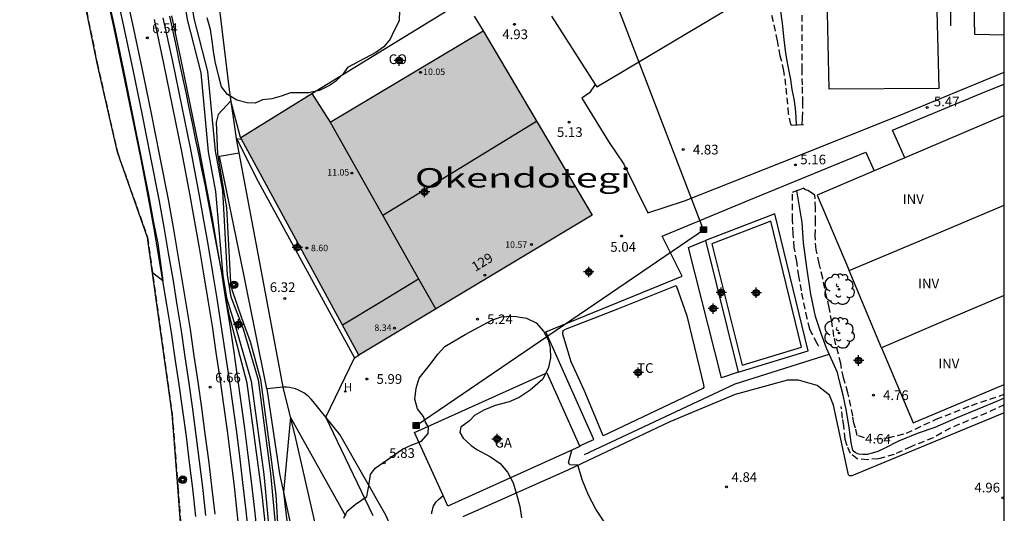
# Model space of a CAD drawing. Units: metres. Extents: x 584494 to 584845, y 4793039 to 4793290.
# Drawn here: x 584768 to 584844, y 4793190 to 4793228 of the extents above; entities that cross this region are included whole.
import ezdxf
from ezdxf.enums import TextEntityAlignment as Align

# ---------------------------------------------------------------- set-up
doc = ezdxf.new("R2010")
doc.units = ezdxf.units.M
doc.header["$MEASUREMENT"] = 0
doc.linetypes.add('TRAZOS_NORMALES', pattern=[0.75, 0.5, -0.25])
for name, color, linetype in [('010106', 9, 'Continuous'), ('020101', 3, 'CABEZA_TALUD'), ('020104', 34, 'Continuous'), ('020107', 3, 'Continuous'), ('020195', 30, 'TRAZOS_NORMALES'), ('020204', 9, 'Continuous'), ('020307', 24, 'Continuous'), ('020308', 9, 'Continuous'), ('050102', 4, 'Continuous'), ('050108', 4, 'Continuous'), ('060113', 4, 'Continuous'), ('060121', 9, 'Continuous'), ('060134', 9, 'Continuous'), ('060145', 9, 'Continuous'), ('070104', 3, 'Continuous'), ('070105', 6, 'Continuous'), ('070108', 9, 'VALLA'), ('070113', 9, 'Continuous'), ('080107', 9, 'Continuous'), ('080109', 9, 'Continuous'), ('080110', 9, 'Continuous'), ('080116', 9, 'Continuous'), ('080201', 9, 'Continuous'), ('080202', 9, 'Continuous'), ('080301', 9, 'Continuous'), ('080303', 9, 'Continuous'), ('080304', 9, 'Continuous'), ('080308', 9, 'Continuous'), ('090216', 9, 'Continuous'), ('090218', 9, 'Continuous'), ('100106', 63, 'Continuous'), ('100202', 3, 'Continuous'), ('100301', 7, 'Continuous'), ('100303', 7, 'Continuous'), ('120101', 1, 'TRAZOS_NORMALES'), ('200204', 4, 'Continuous'), ('200304', 4, 'Continuous'), ('220104', 9, 'LINEA_ELECTRICA'), ('990501', 21, 'Continuous'), ('C_Edificios', 5, 'Continuous'), ('Centroides', 1, 'Continuous')]:
    doc.layers.add(name, color=color, linetype=linetype)
for name, color, linetype, lineweight in [('020105', 24, 'Continuous', 30), ('060118', 9, 'Continuous', 30), ('080111', 7, 'Continuous', 30)]:
    doc.layers.add(name, color=color, linetype=linetype, lineweight=lineweight)
doc.styles.add('ARIAL', font='arial.ttf', dxfattribs={"height": 1})
doc.styles.add('ARIALI', font='ariali.ttf', dxfattribs={"height": 1})
doc.styles.add('ROMANS', font='romans__.ttf', dxfattribs={"height": 1})
doc.styles.get("Standard").update_dxf_attribs({"font": 'arial.ttf'})
doc.linetypes.add('CABEZA_TALUD', pattern='A,0.1,[204,DONOSTI.shx,S=0.15,R=0,X=0,Y=0],0,0.2', length=0.3)
doc.linetypes.add('LINEA_ELECTRICA', pattern='A,7.5,-0.3,["E",Standard,S=0.25,R=0,X=-0.1,Y=-0.1],-0.3', length=8.1)
doc.linetypes.add('VALLA', pattern='A,1,[200,DONOSTI.shx,S=0.1,R=0,X=0,Y=0],1', length=2)

# ---------------------------------------------------------------- blocks, each defined once
blk = doc.blocks.new('Centroide')
for points in [[(0.402, 0), (-0.402, 0)], [(0, -0.402), (0, 0.402)]]:
    blk.add_lwpolyline(points)
for radius in [0.256, 0.159]:
    blk.add_circle((0, 0), radius)
blk = doc.blocks.new('COTAPU')
blk.add_circle((0, 0), 0.075)
blk = doc.blocks.new('POSTEH')
for points in [[(-0.23, 0.23), (0.23, 0.23), (0.23, -0.23), (-0.23, -0.23), (-0.23, 0.23)], [(-0.145, 0.145), (0.145, 0.145), (0.145, -0.145), (-0.145, -0.145), (-0.145, 0.145)], [(-0.065, 0.065), (0.065, 0.065), (0.065, -0.065), (-0.065, -0.065), (-0.065, 0.065)]]:
    blk.add_lwpolyline(points)
blk = doc.blocks.new('POSTEM')
for radius in [0.29, 0.21, 0.12]:
    blk.add_circle((0, 0), radius)
blk = doc.blocks.new('HIDRAN')
blk.add_circle((0, 0), 0.055)
blk = doc.blocks.new('ARBOL')
blk.add_circle((0, 0), 0.0587)
for centre, radius, start, end in [((-0.564, 0.381), 0.532, 92.28, 254.58), ((-0.28, 0.855), 0.3, 359.28777, 173.60777), ((0.097, 0.97), 0.21, 23.15651, 160.46651), ((0.438, 0.881), 0.24, 301.57804, 139.32804), ((-0.091, 0.321), 0.12, 119.14, 310.56), ((0.656, 0.288), 0.443, 319.85562, 114.76562), ((0.819, -0.249), 0.383, 235.52754, 62.02753), ((-0.556, -0.339), 0.555, 142.64, 266.54), ((-0.039, -0.384), 0.21, 189.64, 323.88), ((0.299, -0.624), 0.532, 224.67, 0.24), ((-0.301, -0.676), 0.45, 213.78, 295.32)]:
    blk.add_arc(centre, radius, start, end)
blk = doc.blocks.new('PUNTO')
blk.add_circle((0, 0), 0.075)
blk = doc.blocks.new('BloquePortal')
blk.add_circle((0, 0), 0.075)
at = {"flags": 5}
blk.add_attdef('INDICE', text='', height=0.75, dxfattribs=at).set_placement((0, 0), align=Align.MIDDLE_CENTER)

msp = doc.modelspace()

# ---------------------------------------------------------------- hatches: boundary and pattern name
at = {"layer": '990501'}
msp.add_hatch(color=256, dxfattribs=at).paths.add_polyline_path([(584803.699, 4793226.888), (584791.867, 4793219.808), (584790.427, 4793222.028), (584784.927, 4793218.633), (584794.087, 4793201.753), (584812.146, 4793212.616)], flags=0)

# ---------------------------------------------------------------- linework, layer by layer
at = {"layer": '010106'}
msp.add_lwpolyline([(584734.343, 4793040.207), (584844.059, 4793040.204), (584844.064, 4793290.197), (584494.074, 4793290.205), (584494.069, 4793040.212), (584734.343, 4793040.207)], close=True, dxfattribs=at)
at = {"layer": '020101'}
for points in [[(584782.24, 4793189.35), (584782, 4793191.53), (584781.75, 4793193.54), (584781.49, 4793195.57), (584781.22, 4793197.58), (584780.94, 4793199.6), (584780.64, 4793201.62), (584780.34, 4793203.64), (584780.02, 4793205.65), (584779.69, 4793207.66), (584779.35, 4793209.67), (584779, 4793211.68), (584778.64, 4793213.68), (584777.98, 4793217.08), (584777.3, 4793220.47), (584776.6, 4793223.86), (584775.88, 4793227.25), (584775.14, 4793230.63)], [(584778.91, 4793227.9), (584779.64, 4793224.5), (584780.35, 4793221.09), (584781.03, 4793217.68), (584781.69, 4793214.26), (584782.05, 4793212.22), (584782.41, 4793210.2), (584782.75, 4793208.17), (584783.08, 4793206.14), (584783.4, 4793204.11), (584783.7, 4793202.07), (584784.01, 4793200.04), (584784.29, 4793198.01), (584784.57, 4793195.98), (584784.83, 4793193.93), (584785.08, 4793191.89), (584785.33, 4793189.69), (584785.56, 4793187.51)], [(584786.96, 4793199.16), (584787.94, 4793192.56), (584789.45, 4793185.57), (584790.31, 4793180.81)]]:
    msp.add_lwpolyline(points, dxfattribs=at)
at = {"layer": '020104'}
for points, elevation in [([(584759.368, 4793290.199), (584765.82, 4793265.29), (584770.77, 4793245.98), (584772.18, 4793240.28), (584773.25, 4793235.63), (584775.17, 4793227.03), (584775.99, 4793223.18), (584777.78, 4793214.18), (584778.16, 4793212.16), (584778.5, 4793210.41), (584778.91, 4793207.53), (584778.1, 4793208.14)], 6), ([(584786.85, 4793188.56), (584786.58, 4793190.97), (584785.43, 4793199.59), (584784.05, 4793204.8), (584783.79, 4793206.19), (584783.43, 4793208.28), (584782.18, 4793214.99), (584781.93, 4793216.17), (584781.69, 4793217.36), (584781.44, 4793218.54), (584781.2, 4793219.73), (584780.95, 4793220.91), (584780.7, 4793222.1), (584780.45, 4793223.28), (584780.2, 4793224.46), (584779.95, 4793225.65), (584779.69, 4793226.83), (584779.44, 4793228.01)], 6), ([(584784.92, 4793218.63), (584784.17, 4793221.47), (584783.18, 4793220.4), (584783.03, 4793219.79), (584783.12, 4793217.32), (584783.83, 4793213.16), (584784.13, 4793207.38), (584784.23, 4793206.84), (584785, 4793204.66), (584785.65, 4793202.83), (584786.45, 4793199.87), (584787.65, 4793190.93), (584788.1, 4793183.48)], 6), ([(584795.2, 4793189.32), (584791.52, 4793196.95), (584793.73, 4793201.56)], 6), ([(584793.07, 4793189.3), (584788.79, 4793196.95), (584788.25, 4793191.11), (584789.53, 4793180.16)], 7)]:
    msp.add_lwpolyline(points, dxfattribs=dict(at, elevation=elevation))
at = {"layer": '020105', "elevation": 5}
msp.add_lwpolyline([(584813.11, 4793188.82), (584812.43, 4793189.84), (584811.86, 4793190.92), (584811.4, 4793192.06), (584811.05, 4793193.23), (584810.43, 4793193.26), (584810.32, 4793193.45), (584810.57, 4793194.38)], dxfattribs=at)
at = {"layer": '020107'}
for points in [[(584781.46, 4793189.27), (584781.22, 4793191.44), (584780.97, 4793193.44), (584780.72, 4793195.46), (584780.44, 4793197.48), (584780.16, 4793199.49), (584779.86, 4793201.5), (584779.56, 4793203.52), (584779.24, 4793205.52), (584778.91, 4793207.53), (584778.57, 4793209.54), (584778.23, 4793211.54), (584777.87, 4793213.54), (584777.21, 4793216.93), (584776.53, 4793220.32), (584775.83, 4793223.7), (584775.12, 4793227.08), (584774.38, 4793230.46)], [(584786.25, 4793187.58), (584786.02, 4793189.76), (584785.77, 4793191.97), (584785.52, 4793194.02), (584785.26, 4793196.07), (584784.97, 4793198.11), (584784.69, 4793200.14), (584784.39, 4793202.18), (584784.09, 4793204.21), (584783.76, 4793206.25), (584783.43, 4793208.28), (584783.09, 4793210.31), (584782.74, 4793212.34), (584782.37, 4793214.38), (584781.71, 4793217.81), (584781.02, 4793221.23), (584780.32, 4793224.64), (584779.59, 4793228.05)]]:
    msp.add_lwpolyline(points, dxfattribs=at)
at = {"layer": '020195', "elevation": 4.64}
for points in [[(584827.566, 4793219.576), (584827.526, 4793219.641), (584827.364, 4793220.451), (584827.148, 4793222.675), (584827, 4793223.777), (584826.716, 4793224.945), (584826.49, 4793226.121), (584826.028, 4793228.292)], [(584828.402, 4793219.614), (584828.44, 4793220.113), (584828.468, 4793221.287), (584828.424, 4793222.703), (584828.41, 4793223.857), (584828.406, 4793228.392)], [(584829.696, 4793202.455), (584829.686, 4793202.477), (584829.57, 4793202.667), (584829.092, 4793203.597), (584829.014, 4793203.785), (584828.798, 4793204.591), (584828.356, 4793206.733), (584828.156, 4793207.877), (584827.992, 4793209.023), (584827.802, 4793210.101), (584827.706, 4793211.163), (584827.666, 4793212.229), (584827.66, 4793214.398)], [(584833.238, 4793195.35), (584832.666, 4793195.548), (584832.543, 4793196.111), (584832.421, 4793196.502), (584832.323, 4793197.065), (584831.956, 4793198.852), (584831.619, 4793199.999), (584831.392, 4793201.103), (584830.866, 4793203.217), (584830.714, 4793204.329), (584830.49, 4793205.449), (584830, 4793207.729), (584829.716, 4793208.863), (584829.488, 4793209.929), (584829.418, 4793210.993), (584829.448, 4793212.075), (584829.454, 4793213.133), (584829.396, 4793214.149), (584829.222, 4793214.277), (584828.854, 4793214.505), (584828.66, 4793214.575), (584828.483, 4793214.689)], [(584833.993, 4793195.281), (584835.064, 4793195.352), (584836.483, 4793195.719), (584838.783, 4793196.796), (584841.523, 4793197.873), (584844.062, 4793198.73)], [(584844.062, 4793197.918), (584842.673, 4793197.261), (584841.278, 4793196.698), (584839.884, 4793196.111), (584838.562, 4793195.352), (584836.825, 4793194.667), (584835.528, 4793194.055), (584834.305, 4793193.736), (584833.473, 4793193.663), (584832.666, 4793193.736), (584832.152, 4793194.153), (584831.883, 4793194.74), (584831.736, 4793195.254), (584831.638, 4793196.282), (584831.54, 4793196.869), (584831.442, 4793197.775), (584831.439, 4793197.79)]]:
    msp.add_lwpolyline(points, dxfattribs=at)
at = {"layer": '050102', "flags": 128}
for points in [[(584839.879, 4793229.534), (584839.893, 4793227.259)], [(584827.973, 4793219.595), (584827.955, 4793220.195), (584827.89, 4793220.876), (584827.785, 4793221.616), (584827.64, 4793222.341), (584827.521, 4793223.117), (584827.309, 4793224.27), (584827.158, 4793225.147), (584827.012, 4793226.22), (584826.893, 4793227.477), (584826.726, 4793228.598)], [(584831.283, 4793199.859), (584831.136, 4793200.423), (584830.284, 4793202.314), (584829.89, 4793203.438), (584829.438, 4793204.765), (584829.077, 4793206.478), (584828.777, 4793208.54), (584828.504, 4793210.461), (584828.419, 4793212.04), (584827.988, 4793214.514)], [(584844.062, 4793198.436), (584843.576, 4793198.233), (584840.325, 4793196.88), (584838.684, 4793196.147), (584837.404, 4793195.708), (584835.863, 4793195.104), (584834.755, 4793194.524), (584834.271, 4793194.302), (584833.837, 4793194.157), (584833.451, 4793194.065), (584833.101, 4793194.057), (584832.805, 4793194.102), (584832.529, 4793194.181), (584832.326, 4793194.362), (584832.203, 4793195.006), (584832.054, 4793196.161), (584831.834, 4793197.434), (584831.596, 4793198.655), (584831.283, 4793199.859)]]:
    msp.add_lwpolyline(points, dxfattribs=at)
at = {"layer": '050102'}
msp.add_lwpolyline([(584811.56, 4793194.07), (584823.22, 4793199.54), (584830.49, 4793201.83)], dxfattribs=at)
at = {"layer": '050108', "flags": 128}
msp.add_lwpolyline([(584821.426, 4793210.384), (584823.766, 4793200.984), (584828.358, 4793202.388), (584825.982, 4793212.132), (584821.426, 4793210.384)], dxfattribs=at)
at = {"layer": '060113'}
for points in [[(584773.829, 4793258.724), (584775.22, 4793252.6), (584775.51, 4793250.52), (584778.31, 4793239.22), (584779.69, 4793233.76), (584780.22, 4793231.4), (584780.78, 4793227.75), (584781.83, 4793223.64), (584782.42, 4793217.5), (584782.99, 4793214.45), (584783.54, 4793207.94), (584783.82, 4793206.2), (584784.63, 4793203.62), (584785.75, 4793199.75), (584786.71, 4793192.52), (584787.08, 4793188.66), (584787.35, 4793183.456)], [(584774.348, 4793258.848), (584775.75, 4793252.7), (584776.03, 4793250.62), (584778.83, 4793239.35), (584780.2, 4793233.88), (584780.74, 4793231.5), (584781.31, 4793227.85), (584782.36, 4793223.73), (584782.95, 4793217.58), (584783.52, 4793214.52), (584783.87, 4793207.95), (584784.16, 4793206.29), (584785.13, 4793203.79), (584786.28, 4793199.86), (584787.24, 4793192.58), (584787.61, 4793188.7), (584787.88, 4793183.48)]]:
    msp.add_lwpolyline(points, dxfattribs=at)
at = {"layer": '060113', "flags": 128}
msp.add_lwpolyline([(584784.616, 4793218.531), (584786.285, 4793215.216), (584793.735, 4793201.562), (584794.087, 4793201.753)], dxfattribs=at)
at = {"layer": '060118'}
for points in [[(584782.94, 4793189.43), (584782.7, 4793191.61), (584782.45, 4793193.63), (584782.19, 4793195.66), (584781.91, 4793197.68), (584781.63, 4793199.7), (584781.33, 4793201.72), (584781.03, 4793203.74), (584780.71, 4793205.76), (584780.38, 4793207.77), (584780.04, 4793209.79), (584779.69, 4793211.8), (584779.33, 4793213.81), (584778.67, 4793217.21), (584777.99, 4793220.61), (584777.29, 4793224), (584776.57, 4793227.39), (584775.83, 4793230.78)], [(584778.23, 4793227.75), (584778.95, 4793224.35), (584779.66, 4793220.95), (584780.34, 4793217.54), (584781, 4793214.13), (584781.36, 4793212.1), (584781.72, 4793210.08), (584782.06, 4793208.05), (584782.39, 4793206.03), (584782.71, 4793204), (584783.01, 4793201.97), (584783.31, 4793199.94), (584783.59, 4793197.91), (584783.87, 4793195.89), (584784.14, 4793193.84), (584784.39, 4793191.81), (584784.63, 4793189.61), (584784.86, 4793187.43)]]:
    msp.add_lwpolyline(points, dxfattribs=at)
at = {"layer": '060121', "flags": 128}
for points in [[(584827.546, 4793219.575), (584828.027, 4793219.597), (584828.508, 4793219.619)], [(584827.649, 4793214.394), (584828.087, 4793214.549), (584828.525, 4793214.704)]]:
    msp.add_lwpolyline(points, dxfattribs=at)
at = {"layer": '060134', "flags": 128}
for points in [[(584784.61, 4793218.532), (584784.616, 4793218.531)], [(584784.616, 4793218.531), (584785.003, 4793218.493)]]:
    msp.add_lwpolyline(points, dxfattribs=at)
at = {"layer": '060134'}
for points in [[(584783.3, 4793217.17), (584784.81, 4793217.43)], [(584786.96, 4793199.16), (584785.16, 4793208.02), (584783.3, 4793217.17)], [(584788.23, 4793199.29), (584786.96, 4793199.16)], [(584800.98, 4793179.4), (584799.11, 4793182.75), (584796.16, 4793189.36), (584792.6, 4793195.62), (584790.54, 4793198.18), (584790.39, 4793198.36), (584790.21, 4793198.53), (584790.03, 4793198.69), (584789.83, 4793198.83), (584789.62, 4793198.95), (584789.4, 4793199.05), (584789.18, 4793199.14), (584788.95, 4793199.21), (584788.71, 4793199.25), (584788.47, 4793199.28), (584788.23, 4793199.29)], [(584799.73, 4793189.47), (584799.74, 4793189.62), (584799.77, 4793189.76), (584799.81, 4793189.91), (584799.86, 4793190.05), (584799.93, 4793190.18), (584800.01, 4793190.31), (584800.1, 4793190.43), (584800.21, 4793190.54), (584800.598, 4793190.897)]]:
    msp.add_lwpolyline(points, dxfattribs=at)
at = {"layer": '060145', "flags": 128}
for points in [[(584812.389, 4793222.738), (584811.951, 4793222.068), (584811.335, 4793221.672), (584813.418, 4793218.304), (584814.598, 4793216.564), (584816.47, 4793212.776), (584819.294, 4793213.724), (584826.73, 4793216.664), (584835.914, 4793220.323), (584844.063, 4793223.677)], [(584836.359, 4793217.042), (584835.414, 4793219.192), (584842.694, 4793222.203), (584844.063, 4793222.754)], [(584811.178, 4793194.726), (584812.282, 4793195.233), (584808.558, 4793203.565), (584819.13, 4793207.88), (584817.558, 4793210.972), (584824.29, 4793213.76), (584833.338, 4793217.488), (584833.974, 4793216.028)]]:
    msp.add_lwpolyline(points, dxfattribs=at)
at = {"layer": '070104'}
msp.add_lwpolyline([(584810.07, 4793203.769), (584814.126, 4793205.34), (584818.662, 4793207.164), (584819.47, 4793204.8), (584820.454, 4793200.756), (584820.76, 4793199.46), (584820.8, 4793199.28), (584820.73, 4793199.18), (584812.999, 4793195.508), (584812.502, 4793196.689), (584811.522, 4793199.041), (584810.53, 4793201.245), (584809.882, 4793203.377), (584809.894, 4793203.681)], close=True, dxfattribs=at)
for points in [[(584832, 4793192.48), (584830.83, 4793197.88), (584830.52, 4793198.66), (584829.57, 4793199.42), (584828.12, 4793199.82), (584827.27, 4793199.83), (584823.22, 4793198.71), (584818.16, 4793196.6), (584810.31, 4793192.88)], [(584844.062, 4793197.297), (584832.26, 4793192.42), (584832.08, 4793192.42), (584832, 4793192.48)], [(584810.31, 4793192.88), (584802.13, 4793189.23)]]:
    msp.add_lwpolyline(points, dxfattribs=at)
at = {"layer": '070105', "flags": 128}
msp.add_lwpolyline([(584823.456, 4793200.437), (584822.162, 4793200.016), (584819.614, 4793210.096), (584820.914, 4793210.651)], dxfattribs=at)
at = {"layer": '070108'}
for points in [[(584781.11, 4793132.48), (584781.35, 4793135.14), (584781.36, 4793143.84), (584781.61, 4793157.35), (584781.92, 4793165.92), (584780.94, 4793179.75), (584780.07, 4793191.57), (584779.62, 4793197.21), (584777.72, 4793210.88), (584775.38, 4793217.48), (584773.81, 4793224.39), (584771.81, 4793234.26), (584769.81, 4793245.94), (584768.38, 4793252.98), (584765.31, 4793262.98), (584760.77, 4793275.68), (584758.98, 4793278.7), (584755.934, 4793290.199)], [(584784.61, 4793218.532), (584784.05, 4793222.32), (584782, 4793239.43), (584780.72, 4793251.26), (584779.02, 4793260.02)], [(584784.81, 4793217.43), (584784.61, 4793218.53), (584784.61, 4793218.532)], [(584788.23, 4793199.29), (584786.54, 4793208.24), (584784.81, 4793217.43)], [(584794.195, 4793149.542), (584793.52, 4793157.14), (584792.91, 4793169.03), (584792.61, 4793176.06), (584792.34, 4793179.66), (584792.05, 4793181.48), (584791.14, 4793186.82), (584789.19, 4793195.31), (584788.23, 4793199.29)]]:
    msp.add_lwpolyline(points, dxfattribs=at)
at = {"layer": '070113', "flags": 128}
for points in [[(584823.456, 4793200.437), (584828.875, 4793202.094), (584826.286, 4793212.712), (584820.914, 4793210.651)], [(584820.914, 4793210.651), (584823.456, 4793200.437)]]:
    msp.add_lwpolyline(points, dxfattribs=at)
at = {"layer": '080107', "flags": 128}
for points in [[(584790.427, 4793222.028), (584802.097, 4793229.182)], [(584803.02, 4793228.021), (584803.699, 4793226.888)], [(584798.398, 4793195.781), (584808.624, 4793200.397), (584811.178, 4793194.726)], [(584800.598, 4793190.897), (584798.398, 4793195.781)], [(584811.178, 4793194.726), (584811.202, 4793194.673), (584800.976, 4793190.057), (584800.598, 4793190.897)]]:
    msp.add_lwpolyline(points, dxfattribs=at)
at = {"layer": '080109', "flags": 128}
msp.add_lwpolyline([(584795.928, 4793212.613), (584801.836, 4793216.217), (584807.845, 4793219.884)], dxfattribs=at)
at = {"layer": '080110', "flags": 128}
for points in [[(584791.867, 4793219.808), (584798.71, 4793207.682)], [(584792.812, 4793204.102), (584795.738, 4793205.877), (584798.71, 4793207.682)], [(584798.71, 4793207.682), (584800.035, 4793205.332)]]:
    msp.add_lwpolyline(points, dxfattribs=at)
at = {"layer": '080111', "flags": 128}
for points in [[(584790.427, 4793222.028), (584791.867, 4793219.808), (584803.699, 4793226.888)], [(584803.699, 4793226.888), (584812.146, 4793212.616), (584794.087, 4793201.753)], [(584785.003, 4793218.493), (584784.927, 4793218.633), (584790.427, 4793222.028)], [(584794.087, 4793201.753), (584785.003, 4793218.493)]]:
    msp.add_lwpolyline(points, dxfattribs=at)
at = {"layer": '080116', "flags": 128}
for points in [[(584844.063, 4793226.537), (584841.774, 4793226.599), (584840.763, 4793272.61), (584844.064, 4793272.692)], [(584838.015, 4793260.582), (584838.998, 4793222.427), (584830.51, 4793222.368), (584829.671, 4793260.394), (584838.015, 4793260.582)], [(584812.389, 4793222.738), (584812.511, 4793222.548), (584825.438, 4793230.255), (584821.695, 4793236.563)], [(584809.011, 4793228.031), (584812.389, 4793222.738)], [(584844.063, 4793220.316), (584836.359, 4793217.042)], [(584836.359, 4793217.042), (584833.974, 4793216.028)], [(584833.974, 4793216.028), (584829.578, 4793214.16), (584832.039, 4793208.309)], [(584832.039, 4793208.309), (584838.017, 4793210.834), (584844.062, 4793213.387)], [(584834.55, 4793202.34), (584832.039, 4793208.309)], [(584844.062, 4793206.382), (584839.306, 4793204.361), (584834.55, 4793202.34)], [(584834.55, 4793202.34), (584837.001, 4793196.512), (584844.062, 4793199.494)]]:
    msp.add_lwpolyline(points, dxfattribs=at)
at = {"layer": '100106', "color": 63}
for points in [[(584797.23, 4793228.52), (584797.19, 4793227.65), (584796.8, 4793226.87), (584796.5, 4793226.23), (584796.02, 4793225.65), (584795.4, 4793225.21), (584793.19, 4793224.04), (584792.87, 4793223.54), (584792.28, 4793222.97), (584791.8, 4793222.64), (584791.03, 4793222.25), (584790.18, 4793222.07), (584789.34, 4793222.09), (584788.78, 4793222.08), (584788.07, 4793221.82), (584787.33, 4793221.62), (584786.61, 4793221.55), (584786.05, 4793221.27), (584785.43, 4793221.31), (584784.62, 4793221.51), (584783.91, 4793221.94), (584783.45, 4793222.54), (584783.25, 4793223.23), (584782.95, 4793224.5), (584782.83, 4793225.31), (584782.72, 4793226.12), (584782.58, 4793226.99), (584782.34, 4793227.88)], [(584792.91, 4793189.12), (584793.18, 4793189.68), (584793.79, 4793190.2), (584794.7, 4793190.8), (584794.84, 4793191.63), (584794.97, 4793192.51), (584795.33, 4793193.01), (584797.46, 4793194.47), (584798.14, 4793194.78), (584798.93, 4793195.1), (584799.45, 4793195.7), (584799.47, 4793196.19), (584799.22, 4793196.62), (584799.08, 4793197.01), (584798.63, 4793197.61), (584798.42, 4793198.36), (584798.51, 4793199.21), (584798.76, 4793199.97), (584799.57, 4793201), (584800.21, 4793201.86), (584800.74, 4793202.42), (584802.3, 4793203.37), (584804.37, 4793204.47), (584805.09, 4793204.73), (584805.93, 4793204.77), (584806.26, 4793204.76), (584807.07, 4793204.62), (584807.81, 4793204.26), (584808.39, 4793203.63), (584808.74, 4793202.96), (584808.9, 4793202.33), (584808.93, 4793201.54), (584808.76, 4793200.8), (584808.32, 4793199.89), (584807.34, 4793199.05), (584806.5, 4793198.48), (584805.72, 4793198.14), (584804.63, 4793197.85), (584803.76, 4793197.49), (584803.03, 4793197.09), (584802.64, 4793196.66), (584801.98, 4793196.19), (584801.91, 4793195.76), (584802.16, 4793195.32), (584802.78, 4793194.76), (584803.21, 4793194.46), (584804.28, 4793193.89), (584805.01, 4793193.37), (584805.6, 4793192.7), (584806.04, 4793191.88), (584806.28, 4793190.98), (584806.55, 4793190.03), (584806.67, 4793189.17)]]:
    msp.add_lwpolyline(points, dxfattribs=at)
at = {"layer": '120101'}
msp.add_lwpolyline([(584755.934, 4793290.199), (584758.98, 4793278.7), (584760.77, 4793275.68), (584765.31, 4793262.98), (584768.38, 4793252.98), (584769.81, 4793245.94), (584771.81, 4793234.26), (584773.81, 4793224.39), (584775.38, 4793217.48), (584777.72, 4793210.88), (584779.62, 4793197.21), (584780.07, 4793191.57), (584780.94, 4793179.75), (584781.92, 4793165.92), (584781.61, 4793157.35), (584781.36, 4793143.84), (584781.35, 4793135.14), (584781.11, 4793132.48)], dxfattribs=at)
at = {"layer": '220104'}
msp.add_lwpolyline([(584798.52, 4793196.3), (584820.76, 4793211.48), (584793.12, 4793283.46), (584797.772, 4793290.198)], dxfattribs=at)

# ---------------------------------------------------------------- block references
at = {"layer": '020204', "rotation": 359.9987685839998}
for p in [(584806.131, 4793227.386, 4.932), (584838.088, 4793220.945, 4.723), (584810.363, 4793219.808, 5.137), (584819.198, 4793217.683, 4.837), (584827.9, 4793216.492, 4.693), (584814.419, 4793210.991, 5.046), (584803.264, 4793204.543, 5.244), (584794.699, 4793199.913, 5.995), (584833.923, 4793198.657, 4.769)]:
    msp.add_blockref('COTAPU', p, dxfattribs=at)
at = {"layer": '020204'}
for p in [(584777.7, 4793226.34, 6.54), (584788.35, 4793206.15, 6.32), (584782.57, 4793199.28, 6.65), (584796.05, 4793193.42, 5.83), (584822.56, 4793191.56, 4.84), (584843.96, 4793190.7, 4.95)]:
    msp.add_blockref('COTAPU', p, dxfattribs=at)
at = {"layer": '080201', "rotation": 359.9987685839998}
for p in [(584798.847, 4793223.668, 10.054), (584793.547, 4793215.869, 10.682), (584807.446, 4793210.322, 10.574), (584790.051, 4793210.061, 8.606), (584796.847, 4793203.849, 8.346)]:
    msp.add_blockref('PUNTO', p, dxfattribs=at)
at = {"layer": '080202', "rotation": 359.9987685839998}
msp.add_blockref('BloquePortal', (584803.83, 4793207.956), dxfattribs=at)
at = {"layer": '090216'}
msp.add_blockref('POSTEH', (584820.76, 4793211.48), dxfattribs=at)
at = {"layer": '090216', "rotation": 359.9987685839998}
msp.add_blockref('POSTEH', (584798.521, 4793196.307), dxfattribs=at)
at = {"layer": '090218'}
for p, rotation in [((584784.41, 4793207.21), 280.86), ((584780.44, 4793192.11), 96.07)]:
    msp.add_blockref('POSTEM', p, dxfattribs=dict(at, rotation=rotation))
at = {"layer": '100202', "rotation": 359.9987685839998}
for p in [(584831.262, 4793206.866), (584831.264, 4793203.474)]:
    msp.add_blockref('ARBOL', p, dxfattribs=at)
at = {"layer": '200204'}
msp.add_blockref('HIDRAN', (584793.029, 4793198.948, 6.14), dxfattribs=at)
at = {"layer": 'C_Edificios', "rotation": 359.9987685839998}
msp.add_blockref('Centroide', (584799.164, 4793214.4), dxfattribs=at)
at = {"layer": 'Centroides', "rotation": 359.9987685839998}
for p in [(584797.205, 4793224.578), (584799.168, 4793214.4), (584789.314, 4793210.101), (584811.887, 4793208.202), (584822.141, 4793206.611), (584824.854, 4793206.591), (584821.522, 4793205.372), (584784.766, 4793204.143), (584832.781, 4793201.347), (584815.717, 4793200.413), (584804.783, 4793195.264)]:
    msp.add_blockref('Centroide', p, dxfattribs=at)

# ---------------------------------------------------------------- texts
at = {"layer": '020307', "style": 'ARIALI'}
msp.add_text('4.64', height=0.75, rotation=357.98177, dxfattribs=at).set_placement((584833.285, 4793194.941))
at = {"layer": '020308', "style": 'ARIAL'}
for s, p in [('6.54', (584778.07, 4793226.71)), ('4.93', (584805.189, 4793226.24)), ('5.47', (584838.607, 4793221.033)), ('5.13', (584809.421, 4793218.662)), ('4.83', (584819.948, 4793217.308)), ('5.16', (584828.265, 4793216.541)), ('5.04', (584813.554, 4793209.768)), ('6.32', (584787.18, 4793206.65)), ('5.24', (584804.014, 4793204.168)), ('6.66', (584782.95, 4793199.65)), ('5.99', (584795.448, 4793199.538)), ('4.76', (584834.673, 4793198.282)), ('5.83', (584796.43, 4793193.8)), ('4.84', (584822.94, 4793191.94)), ('4.96', (584841.744, 4793191.128))]:
    msp.add_text(s, height=0.75, rotation=359.99877, dxfattribs=at).set_placement(p)
at = {"layer": '080301', "style": 'ARIAL'}
for s, p in [('CO', (584796.394, 4793224.31)), ('GA', (584804.603, 4793194.601))]:
    msp.add_text(s, height=0.75, rotation=359.99877, dxfattribs=at).set_placement(p)
at = {"layer": '080303', "style": 'ARIAL'}
for s, p in [('10.05', (584799.058, 4793223.462)), ('11.05', (584791.634, 4793215.673)), ('10.57', (584805.411, 4793210.076)), ('8.60', (584790.371, 4793209.811)), ('8.34', (584795.285, 4793203.637))]:
    msp.add_text(s, height=0.5, rotation=359.99877, dxfattribs=at).set_placement(p)
at = {"layer": '080304', "style": 'ARIALI', "width": 1.5}
msp.add_text('Okendotegi', height=1.5, dxfattribs=at).set_placement((584798.417, 4793214.746))
at = {"layer": '080308', "style": 'ARIALI'}
msp.add_text('129', height=0.75, rotation=31.49877, dxfattribs=at).set_placement((584803.1, 4793208.206))
at = {"layer": '100301', "style": 'ARIAL'}
msp.add_text('TC', height=0.75, rotation=359.99877, dxfattribs=at).set_placement((584815.63, 4793200.387))
at = {"layer": '100303', "style": 'ARIAL'}
for p in [(584836.203, 4793213.47), (584837.392, 4793206.93), (584838.952, 4793200.73)]:
    msp.add_text('INV', height=0.75, rotation=359.99877, dxfattribs=at).set_placement(p)
at = {"layer": '200304', "style": 'ROMANS'}
msp.add_text('H', height=0.65, dxfattribs=at).set_placement((584792.907, 4793198.948))

doc.saveas('drawing.dxf')
